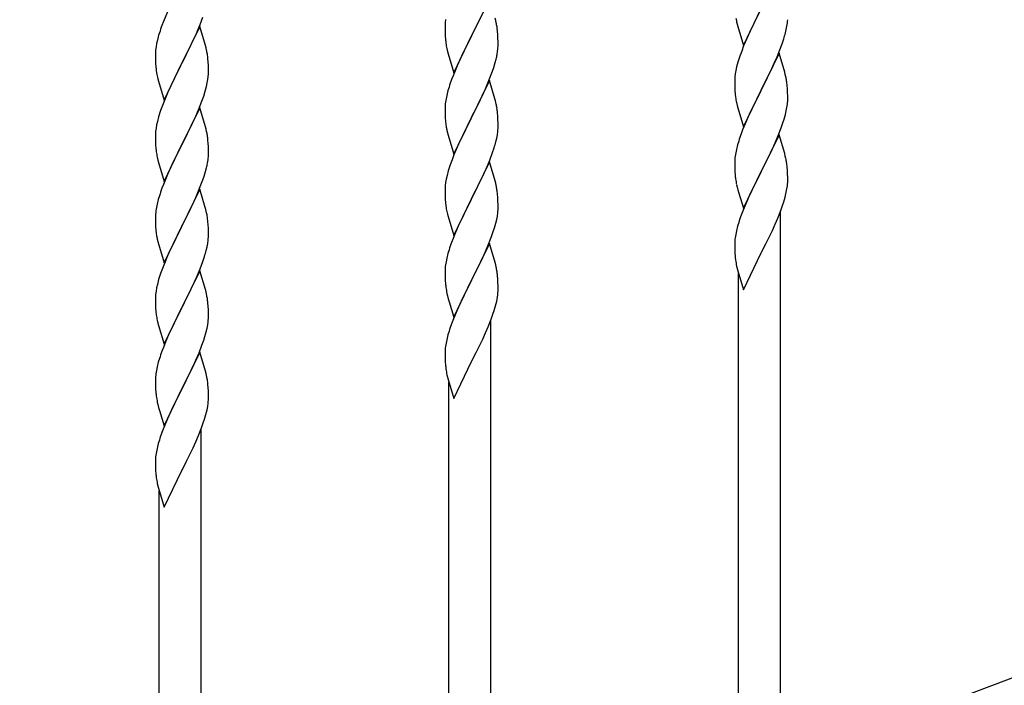
# Model space of a CAD drawing. Units: millimetres. Extents: x 250 to 8280, y 75 to 5795.
# Drawn here: x 5153 to 5551, y 3777 to 4046 of the extents above; entities that cross this region are included whole.
import ezdxf

# ---------------------------------------------------------------- set-up
doc = ezdxf.new("R2010")
doc.units = ezdxf.units.MM
doc.layers.add('YKK_A1', color=4, linetype='Continuous', lineweight=30)

msp = doc.modelspace()

# ---------------------------------------------------------------- linework, layer by layer
at = {"layer": 'YKK_A1', "linetype": 'Continuous', "ltscale": 0.5}
for p, q in [((5343.04, 4054.21), (5335.81, 4039.35)), ((5212.98, 4049.14), (5211.31, 4045.11)), ((5445.59, 4035.51), (5452.81, 4050.37)), ((5452.65, 4050.04), (5450.3, 4045.38)), ((5211.31, 4045.11), (5210.74, 4043.59)), ((5226.12, 4043.93), (5227.25, 4046.96)), ((5325.34, 4045.94), (5325.18, 4044.65)), ((5335.98, 4039.68), (5340.09, 4047.99)), ((5345.55, 4045.61), (5345.3, 4046.56)), ((5345.77, 4044.67), (5345.55, 4045.61)), ((5442.58, 4046.48), (5442.76, 4045.52)), ((5442.76, 4045.52), (5442.86, 4045.05)), ((5442.86, 4045.05), (5443.07, 4044.11)), ((5450.3, 4045.38), (5448.54, 4041.73)), ((5226.04, 4043.2), (5218.81, 4028.33)), ((5224.64, 4040.4), (5225.08, 4041.4)), ((5225.08, 4041.4), (5226.12, 4043.93)), ((5228.3, 4035.55), (5226.04, 4043.2)), ((5325.12, 4043.82), (5325.09, 4043.02)), ((5325.09, 4043.02), (5325.11, 4041.16)), ((5325.11, 4041.16), (5325.14, 4040.15)), ((5325.18, 4044.65), (5325.12, 4043.82)), ((5346.42, 4039.8), (5346.31, 4041.22)), ((5443.07, 4044.11), (5443.32, 4043.16)), ((5443.32, 4043.16), (5445.59, 4035.51)), ((5448.54, 4041.73), (5448.09, 4040.77)), ((5462.62, 4040.55), (5462.95, 4041.97)), ((5462.95, 4041.97), (5463.22, 4043.33)), ((5463.22, 4043.33), (5463.41, 4044.65)), ((5208.89, 4037.67), (5208.58, 4036.28)), ((5209.41, 4039.6), (5208.89, 4037.67)), ((5209.71, 4040.58), (5209.41, 4039.6)), ((5222.2, 4035.11), (5223.09, 4036.98)), ((5223.09, 4036.98), (5224.64, 4040.4)), ((5325.14, 4040.15), (5325.19, 4039.21)), ((5325.19, 4039.21), (5325.27, 4038.04)), ((5328.59, 4024.49), (5335.81, 4039.35)), ((5335.47, 4038.68), (5332.86, 4033.49)), ((5335.81, 4039.35), (5335.47, 4038.68)), ((5335.81, 4039.35), (5335.98, 4039.68)), ((5346.48, 4038.56), (5346.42, 4039.8)), ((5346.53, 4036.83), (5346.48, 4038.56)), ((5446.98, 4038.31), (5445.71, 4035.29)), ((5448.09, 4040.77), (5446.98, 4038.31)), ((5461.25, 4036.12), (5461.92, 4038.12)), ((5208.18, 4033.63), (5208.12, 4032.8)), ((5208.34, 4034.92), (5208.18, 4033.63)), ((5208.58, 4036.28), (5208.34, 4034.92)), ((5220.7, 4032.05), (5222.2, 4035.11)), ((5228.55, 4034.6), (5228.3, 4035.55)), ((5228.77, 4033.66), (5228.55, 4034.6)), ((5325.81, 4034.27), (5326.07, 4033.1)), ((5326.07, 4033.1), (5326.32, 4032.14)), ((5332.86, 4033.49), (5331.76, 4031.19)), ((5346.14, 4031.87), (5346.35, 4033.2)), ((5346.53, 4035.69), (5346.53, 4036.83)), ((5444.92, 4033.26), (5444.2, 4031.24)), ((5445.71, 4035.29), (5444.92, 4033.26)), ((5459.08, 4030.56), (5460.12, 4033.09)), ((5460.12, 4033.09), (5461.25, 4036.12)), ((5208.12, 4032.8), (5208.09, 4032)), ((5208.09, 4032), (5208.11, 4030.14)), ((5208.11, 4030.14), (5208.14, 4029.13)), ((5208.14, 4029.13), (5208.19, 4028.19)), ((5218.98, 4028.66), (5220.7, 4032.05)), ((5229.42, 4028.79), (5229.31, 4030.2)), ((5326.32, 4032.14), (5328.59, 4024.49)), ((5331.09, 4029.75), (5329.98, 4027.29)), ((5331.76, 4031.19), (5331.09, 4029.75)), ((5345.36, 4028.57), (5345.74, 4030.01)), ((5444.2, 4031.24), (5443.41, 4028.76)), ((5460.04, 4032.36), (5452.81, 4017.5)), ((5457.09, 4026.14), (5458.64, 4029.56)), ((5458.64, 4029.56), (5459.08, 4030.56)), ((5462.3, 4024.71), (5460.04, 4032.36)), ((5208.19, 4028.19), (5208.27, 4027.02)), ((5208.44, 4025.43), (5208.58, 4024.44)), ((5211.59, 4013.47), (5218.81, 4028.33)), ((5218.29, 4027.31), (5215.65, 4022.02)), ((5218.81, 4028.33), (5218.29, 4027.31)), ((5218.81, 4028.33), (5218.98, 4028.66)), ((5229.48, 4027.54), (5229.42, 4028.79)), ((5229.53, 4025.82), (5229.48, 4027.54)), ((5229.53, 4024.67), (5229.53, 4025.82)), ((5329.98, 4027.29), (5328.31, 4023.26)), ((5343.51, 4023.09), (5344.25, 4025.11)), ((5344.25, 4025.11), (5344.76, 4026.61)), ((5344.76, 4026.61), (5345.36, 4028.57)), ((5442.58, 4025.44), (5442.34, 4024.09)), ((5442.89, 4026.84), (5442.58, 4025.44)), ((5443.41, 4028.76), (5442.89, 4026.84)), ((5456.2, 4024.27), (5457.09, 4026.14)), ((5209.07, 4022.08), (5209.32, 4021.12)), ((5209.32, 4021.12), (5211.59, 4013.47)), ((5215.65, 4022.02), (5214.54, 4019.7)), ((5229.05, 4020.39), (5229.29, 4021.75)), ((5229.29, 4021.75), (5229.45, 4023.04)), ((5229.45, 4023.04), (5229.51, 4023.87)), ((5229.51, 4023.87), (5229.53, 4024.67)), ((5328.31, 4023.26), (5327.74, 4021.74)), ((5343.04, 4021.34), (5335.81, 4006.49)), ((5342.29, 4020.05), (5343.51, 4023.09)), ((5345.24, 4013.94), (5343.04, 4021.34)), ((5442.12, 4021.96), (5442.09, 4021.16)), ((5442.09, 4021.16), (5442.11, 4019.3)), ((5442.18, 4022.79), (5442.12, 4021.96)), ((5442.34, 4024.09), (5442.18, 4022.79)), ((5452.98, 4017.83), (5454.7, 4021.21)), ((5454.7, 4021.21), (5456.2, 4024.27)), ((5462.55, 4023.76), (5462.3, 4024.71)), ((5462.77, 4022.82), (5462.55, 4023.76)), ((5213.42, 4017.27), (5211.71, 4013.26)), ((5214.54, 4019.7), (5213.42, 4017.27)), ((5227.6, 4015.09), (5228.22, 4017.07)), ((5228.22, 4017.07), (5228.74, 4019)), ((5228.74, 4019), (5229.05, 4020.39)), ((5326.27, 4017.26), (5325.78, 4015.35)), ((5326.71, 4018.73), (5326.27, 4017.26)), ((5340.09, 4015.13), (5341.43, 4018.05)), ((5341.43, 4018.05), (5342.29, 4020.05)), ((5442.11, 4019.3), (5442.14, 4018.29)), ((5442.14, 4018.29), (5442.19, 4017.35)), ((5442.19, 4017.35), (5442.29, 4015.91)), ((5445.59, 4002.64), (5452.81, 4017.5)), ((5452.65, 4017.17), (5449.65, 4011.18)), ((5452.81, 4017.5), (5452.65, 4017.17)), ((5452.81, 4017.5), (5452.98, 4017.83)), ((5463.42, 4017.95), (5463.31, 4019.36)), ((5463.48, 4016.71), (5463.42, 4017.95)), ((5211.71, 4013.26), (5210.92, 4011.23)), ((5225.5, 4009.54), (5226.89, 4013.08)), ((5226.89, 4013.08), (5227.6, 4015.09)), ((5325.49, 4013.97), (5325.27, 4012.63)), ((5325.78, 4015.35), (5325.49, 4013.97)), ((5337.91, 4010.62), (5339.42, 4013.72)), ((5339.42, 4013.72), (5340.09, 4015.13)), ((5345.43, 4013.22), (5345.24, 4013.94)), ((5345.77, 4011.8), (5345.43, 4013.22)), ((5442.29, 4015.91), (5442.44, 4014.59)), ((5463.53, 4014.98), (5463.48, 4016.71)), ((5463.51, 4013.03), (5463.53, 4013.83)), ((5463.53, 4013.83), (5463.53, 4014.98)), ((5210.2, 4009.21), (5209.41, 4006.73)), ((5210.92, 4011.23), (5210.2, 4009.21)), ((5226.04, 4010.32), (5218.81, 3995.47)), ((5224.43, 4007.03), (5225.5, 4009.54)), ((5228.3, 4002.68), (5226.04, 4010.32)), ((5325.1, 4010.54), (5325.09, 4010.15)), ((5325.09, 4010.15), (5325.11, 4008.29)), ((5325.14, 4011.36), (5325.1, 4010.54)), ((5335.98, 4006.82), (5337.91, 4010.62)), ((5442.81, 4012.42), (5443.07, 4011.24)), ((5443.07, 4011.24), (5443.32, 4010.28)), ((5443.32, 4010.28), (5445.59, 4002.64)), ((5449.65, 4011.18), (5448.54, 4008.86)), ((5462.62, 4007.68), (5462.95, 4009.09)), ((5462.95, 4009.09), (5463.22, 4010.46)), ((5463.22, 4010.46), (5463.41, 4011.78)), ((5209.41, 4006.73), (5208.89, 4004.81)), ((5223.09, 4004.11), (5224.43, 4007.03)), ((5325.11, 4008.29), (5325.14, 4007.28)), ((5325.14, 4007.28), (5325.19, 4006.34)), ((5325.19, 4006.34), (5325.29, 4004.9)), ((5328.59, 3991.62), (5335.81, 4006.49)), ((5335.65, 4006.16), (5333.3, 4001.5)), ((5335.81, 4006.49), (5335.65, 4006.16)), ((5335.81, 4006.49), (5335.98, 4006.82)), ((5346.42, 4006.93), (5346.31, 4008.35)), ((5346.48, 4005.69), (5346.42, 4006.93)), ((5346.53, 4003.96), (5346.48, 4005.69)), ((5447.42, 4006.43), (5446.34, 4003.93)), ((5448.54, 4008.86), (5447.42, 4006.43)), ((5461.6, 4004.25), (5462.07, 4005.74)), ((5462.07, 4005.74), (5462.62, 4007.68)), ((5208.34, 4002.06), (5208.18, 4000.76)), ((5208.58, 4003.41), (5208.34, 4002.06)), ((5208.89, 4004.81), (5208.58, 4003.41)), ((5218.98, 3995.8), (5223.09, 4004.11)), ((5228.55, 4001.72), (5228.3, 4002.68)), ((5228.77, 4000.78), (5228.55, 4001.72)), ((5325.29, 4004.9), (5325.44, 4003.58)), ((5325.44, 4003.58), (5325.58, 4002.59)), ((5325.58, 4002.59), (5325.76, 4001.64)), ((5325.76, 4001.64), (5325.86, 4001.17)), ((5325.86, 4001.17), (5326.07, 4000.23)), ((5333.3, 4001.5), (5331.54, 3997.85)), ((5346.51, 4002.02), (5346.53, 4002.82)), ((5346.53, 4002.82), (5346.53, 4003.96)), ((5445.31, 4001.4), (5444.74, 3999.88)), ((5446.34, 4003.93), (5445.31, 4001.4)), ((5459.71, 3999.2), (5460.89, 4002.24)), ((5460.89, 4002.24), (5461.6, 4004.25)), ((5208.12, 3999.94), (5208.09, 3999.14)), ((5208.09, 3999.14), (5208.11, 3997.27)), ((5208.11, 3997.27), (5208.14, 3996.26)), ((5208.18, 4000.76), (5208.12, 3999.94)), ((5229.42, 3995.92), (5229.31, 3997.33)), ((5326.07, 4000.23), (5326.32, 3999.27)), ((5326.32, 3999.27), (5328.59, 3991.62)), ((5331.54, 3997.85), (5331.09, 3996.88)), ((5345.62, 3996.67), (5345.95, 3998.08)), ((5345.95, 3998.08), (5346.22, 3999.45)), ((5346.22, 3999.45), (5346.41, 4000.76)), ((5460.04, 3999.48), (5452.81, 3984.63)), ((5458.43, 3996.19), (5459.71, 3999.2)), ((5462.3, 3991.84), (5460.04, 3999.48)), ((5208.14, 3996.26), (5208.19, 3995.32)), ((5208.19, 3995.32), (5208.27, 3994.16)), ((5211.59, 3980.61), (5218.81, 3995.47)), ((5218.47, 3994.8), (5215.86, 3989.6)), ((5218.81, 3995.47), (5218.47, 3994.8)), ((5218.81, 3995.47), (5218.98, 3995.8)), ((5229.48, 3994.67), (5229.42, 3995.92)), ((5229.53, 3992.95), (5229.48, 3994.67)), ((5329.98, 3994.42), (5328.71, 3991.4)), ((5331.09, 3996.88), (5329.98, 3994.42)), ((5344.25, 3992.24), (5344.92, 3994.24)), ((5442.78, 3993.49), (5442.49, 3992.11)), ((5443.27, 3995.41), (5442.78, 3993.49)), ((5443.71, 3996.88), (5443.27, 3995.41)), ((5456.65, 3992.32), (5457.32, 3993.75)), ((5457.32, 3993.75), (5458.43, 3996.19)), ((5208.81, 3990.39), (5209.07, 3989.21)), ((5209.07, 3989.21), (5209.32, 3988.25)), ((5215.86, 3989.6), (5214.76, 3987.3)), ((5229.14, 3987.98), (5229.35, 3989.31)), ((5229.53, 3991.8), (5229.53, 3992.95)), ((5327.92, 3989.37), (5327.2, 3987.36)), ((5328.71, 3991.4), (5327.92, 3989.37)), ((5342.08, 3986.68), (5343.12, 3989.21)), ((5343.12, 3989.21), (5344.25, 3992.24)), ((5442.14, 3989.5), (5442.1, 3988.68)), ((5442.49, 3992.11), (5442.27, 3990.78)), ((5454.7, 3988.34), (5456.65, 3992.32)), ((5462.55, 3990.88), (5462.3, 3991.84)), ((5462.77, 3989.94), (5462.55, 3990.88)), ((5209.32, 3988.25), (5211.59, 3980.61)), ((5214.09, 3985.87), (5212.98, 3983.41)), ((5214.76, 3987.3), (5214.09, 3985.87)), ((5228.36, 3984.69), (5228.74, 3986.13)), ((5327.2, 3987.36), (5326.41, 3984.88)), ((5343.04, 3988.47), (5335.81, 3973.61)), ((5340.09, 3982.26), (5341.64, 3985.68)), ((5341.64, 3985.68), (5342.08, 3986.68)), ((5345.3, 3980.83), (5343.04, 3988.47)), ((5442.1, 3988.68), (5442.09, 3988.29)), ((5442.09, 3988.29), (5442.11, 3986.43)), ((5442.11, 3986.43), (5442.14, 3985.42)), ((5442.14, 3985.42), (5442.19, 3984.48)), ((5452.98, 3984.96), (5454.7, 3988.34)), ((5463.42, 3985.08), (5463.31, 3986.49)), ((5212.98, 3983.41), (5211.31, 3979.37)), ((5227.25, 3981.22), (5227.76, 3982.72)), ((5227.76, 3982.72), (5228.36, 3984.69)), ((5325.58, 3981.55), (5325.34, 3980.2)), ((5325.89, 3982.95), (5325.58, 3981.55)), ((5326.41, 3984.88), (5325.89, 3982.95)), ((5339.2, 3980.39), (5340.09, 3982.26)), ((5442.19, 3984.48), (5442.27, 3983.32)), ((5445.59, 3969.77), (5452.81, 3984.63)), ((5452.47, 3983.96), (5449.2, 3977.4)), ((5452.81, 3984.63), (5452.47, 3983.96)), ((5452.81, 3984.63), (5452.98, 3984.96)), ((5463.48, 3983.84), (5463.42, 3985.08)), ((5463.53, 3982.11), (5463.48, 3983.84)), ((5463.53, 3980.96), (5463.53, 3982.11)), ((5211.31, 3979.37), (5210.74, 3977.85)), ((5226.04, 3977.46), (5218.81, 3962.6)), ((5225.29, 3976.17), (5226.51, 3979.2)), ((5228.24, 3970.06), (5226.04, 3977.46)), ((5226.51, 3979.2), (5227.25, 3981.22)), ((5325.12, 3978.08), (5325.09, 3977.28)), ((5325.09, 3977.28), (5325.11, 3975.42)), ((5325.18, 3978.91), (5325.12, 3978.08)), ((5325.34, 3980.2), (5325.18, 3978.91)), ((5335.98, 3973.94), (5337.7, 3977.33)), ((5337.7, 3977.33), (5339.2, 3980.39)), ((5345.55, 3979.87), (5345.3, 3980.83)), ((5345.77, 3978.93), (5345.55, 3979.87)), ((5442.86, 3979.31), (5443.07, 3978.37)), ((5443.07, 3978.37), (5443.39, 3977.17)), ((5449.2, 3977.4), (5448.09, 3975.03)), ((5462.95, 3976.23), (5463.22, 3977.59)), ((5463.22, 3977.59), (5463.41, 3978.91)), ((5463.51, 3980.16), (5463.53, 3980.96)), ((5209.27, 3973.38), (5208.78, 3971.47)), ((5209.71, 3974.85), (5209.27, 3973.38)), ((5223.09, 3971.24), (5224.43, 3974.16)), ((5224.43, 3974.16), (5225.29, 3976.17)), ((5325.11, 3975.42), (5325.14, 3974.41)), ((5325.14, 3974.41), (5325.19, 3973.46)), ((5325.19, 3973.46), (5325.29, 3972.02)), ((5328.59, 3958.75), (5335.81, 3973.61)), ((5335.65, 3973.28), (5332.65, 3967.3)), ((5335.81, 3973.61), (5335.65, 3973.28)), ((5335.81, 3973.61), (5335.98, 3973.94)), ((5346.42, 3974.07), (5346.31, 3975.48)), ((5346.48, 3972.82), (5346.42, 3974.07)), ((5443.39, 3977.17), (5443.75, 3975.9)), ((5443.75, 3975.9), (5445.59, 3969.77)), ((5448.09, 3975.03), (5446.98, 3972.57)), ((5461.92, 3972.38), (5462.49, 3974.33)), ((5462.49, 3974.33), (5462.95, 3976.23)), ((5208.49, 3970.08), (5208.27, 3968.75)), ((5208.78, 3971.47), (5208.49, 3970.08)), ((5220.91, 3966.73), (5222.42, 3969.83)), ((5222.42, 3969.83), (5223.09, 3971.24)), ((5228.43, 3969.33), (5228.24, 3970.06)), ((5228.77, 3967.92), (5228.43, 3969.33)), ((5325.29, 3972.02), (5325.44, 3970.71)), ((5346.53, 3971.09), (5346.48, 3972.82)), ((5346.51, 3969.15), (5346.53, 3969.95)), ((5346.53, 3969.95), (5346.53, 3971.09)), ((5446.98, 3972.57), (5445.51, 3969.04)), ((5460.7, 3968.87), (5461.43, 3970.89)), ((5461.43, 3970.89), (5461.92, 3972.38)), ((5208.1, 3966.66), (5208.09, 3966.26)), ((5208.09, 3966.26), (5208.11, 3964.4)), ((5208.14, 3967.47), (5208.1, 3966.66)), ((5218.98, 3962.93), (5220.91, 3966.73)), ((5325.81, 3968.53), (5326.07, 3967.36)), ((5326.07, 3967.36), (5326.32, 3966.4)), ((5326.32, 3966.4), (5328.59, 3958.75)), ((5332.65, 3967.3), (5331.54, 3964.98)), ((5345.95, 3965.21), (5346.22, 3966.58)), ((5346.22, 3966.58), (5346.41, 3967.89)), ((5445.51, 3969.04), (5444.74, 3967.01)), ((5458.43, 3963.32), (5459.5, 3965.83)), ((5459.5, 3965.83), (5460.7, 3968.87)), ((5460.64, 3745.07), (5460.64, 3968.69)), ((5208.11, 3964.4), (5208.14, 3963.39)), ((5208.14, 3963.39), (5208.19, 3962.45)), ((5208.19, 3962.45), (5208.29, 3961.01)), ((5211.59, 3947.74), (5218.81, 3962.6)), ((5218.65, 3962.27), (5216.3, 3957.61)), ((5218.81, 3962.6), (5218.65, 3962.27)), ((5218.81, 3962.6), (5218.98, 3962.93)), ((5229.42, 3963.05), (5229.31, 3964.46)), ((5229.48, 3961.81), (5229.42, 3963.05)), ((5229.53, 3960.08), (5229.48, 3961.81)), ((5330.42, 3962.55), (5329.34, 3960.05)), ((5331.54, 3964.98), (5330.42, 3962.55)), ((5344.6, 3960.37), (5345.07, 3961.86)), ((5345.07, 3961.86), (5345.62, 3963.8)), ((5345.62, 3963.8), (5345.95, 3965.21)), ((5443.27, 3962.54), (5442.78, 3960.63)), ((5443.71, 3964.01), (5443.27, 3962.54)), ((5457.32, 3960.88), (5458.43, 3963.32)), ((5208.29, 3961.01), (5208.44, 3959.7)), ((5208.44, 3959.7), (5208.58, 3958.71)), ((5208.58, 3958.71), (5208.76, 3957.75)), ((5208.76, 3957.75), (5208.86, 3957.28)), ((5216.3, 3957.61), (5214.54, 3953.96)), ((5229.51, 3958.13), (5229.53, 3958.93)), ((5229.53, 3958.93), (5229.53, 3960.08)), ((5328.31, 3957.52), (5327.74, 3956)), ((5329.34, 3960.05), (5328.31, 3957.52)), ((5342.71, 3955.32), (5343.89, 3958.36)), ((5343.89, 3958.36), (5344.6, 3960.37)), ((5442.49, 3959.24), (5442.27, 3957.91)), ((5442.78, 3960.63), (5442.49, 3959.24)), ((5454.7, 3955.47), (5456.42, 3958.99)), ((5456.42, 3958.99), (5457.32, 3960.88)), ((5208.86, 3957.28), (5209.07, 3956.34)), ((5209.07, 3956.34), (5209.32, 3955.39)), ((5209.32, 3955.39), (5211.59, 3947.74)), ((5214.54, 3953.96), (5214.09, 3953)), ((5228.62, 3952.78), (5228.95, 3954.2)), ((5228.95, 3954.2), (5229.22, 3955.56)), ((5229.22, 3955.56), (5229.41, 3956.88)), ((5343.04, 3955.6), (5335.81, 3940.74)), ((5341.43, 3952.31), (5342.71, 3955.32)), ((5345.3, 3947.96), (5343.04, 3955.6)), ((5442.1, 3955.82), (5442.09, 3955.43)), ((5442.09, 3955.43), (5442.11, 3953.56)), ((5442.14, 3956.63), (5442.1, 3955.82)), ((5442.11, 3953.56), (5442.14, 3952.55)), ((5452.98, 3952.09), (5454.7, 3955.47)), ((5212.98, 3950.54), (5211.71, 3947.52)), ((5214.09, 3953), (5212.98, 3950.54)), ((5227.25, 3948.35), (5227.92, 3950.35)), ((5325.78, 3949.61), (5325.49, 3948.23)), ((5326.27, 3951.52), (5325.78, 3949.61)), ((5326.71, 3952.99), (5326.27, 3951.52)), ((5339.65, 3948.44), (5340.32, 3949.86)), ((5340.32, 3949.86), (5341.43, 3952.31)), ((5442.14, 3952.55), (5442.19, 3951.61)), ((5442.19, 3951.61), (5442.27, 3950.45)), ((5445.59, 3936.9), (5452.81, 3951.76)), ((5452.81, 3951.76), (5452.98, 3952.09)), ((5210.92, 3945.49), (5210.2, 3943.47)), ((5211.71, 3947.52), (5210.92, 3945.49)), ((5226.12, 3945.32), (5227.25, 3948.35)), ((5325.14, 3945.61), (5325.1, 3944.8)), ((5325.49, 3948.23), (5325.27, 3946.89)), ((5337.7, 3944.46), (5339.65, 3948.44)), ((5345.55, 3947), (5345.3, 3947.96)), ((5345.77, 3946.06), (5345.55, 3947)), ((5442.86, 3946.44), (5443.07, 3945.5)), ((5443.07, 3945.5), (5443.32, 3944.55)), ((5210.2, 3943.47), (5209.41, 3940.99)), ((5226.04, 3944.59), (5218.81, 3929.73)), ((5223.09, 3938.37), (5224.64, 3941.79)), ((5224.64, 3941.79), (5225.08, 3942.79)), ((5225.08, 3942.79), (5226.12, 3945.32)), ((5228.3, 3936.94), (5226.04, 3944.59)), ((5325.1, 3944.8), (5325.09, 3944.4)), ((5325.09, 3944.4), (5325.11, 3942.54)), ((5325.11, 3942.54), (5325.14, 3941.54)), ((5325.14, 3941.54), (5325.19, 3940.59)), ((5335.98, 3941.07), (5337.7, 3944.46)), ((5346.42, 3941.19), (5346.31, 3942.61)), ((5443.32, 3944.55), (5445.59, 3936.9)), ((5443.64, 3737.42), (5443.64, 3943.48)), ((5208.58, 3937.67), (5208.34, 3936.32)), ((5208.89, 3939.07), (5208.58, 3937.67)), ((5209.41, 3940.99), (5208.89, 3939.07)), ((5222.2, 3936.5), (5223.09, 3938.37)), ((5325.19, 3940.59), (5325.27, 3939.43)), ((5328.59, 3925.89), (5335.81, 3940.74)), ((5335.47, 3940.07), (5332.2, 3933.51)), ((5335.81, 3940.74), (5335.47, 3940.07)), ((5335.81, 3940.74), (5335.98, 3941.07)), ((5346.48, 3939.95), (5346.42, 3941.19)), ((5346.53, 3938.22), (5346.48, 3939.95)), ((5346.53, 3937.08), (5346.53, 3938.22)), ((5208.12, 3934.19), (5208.09, 3933.39)), ((5208.18, 3935.02), (5208.12, 3934.19)), ((5208.34, 3936.32), (5208.18, 3935.02)), ((5220.7, 3933.44), (5222.2, 3936.5)), ((5228.55, 3935.99), (5228.3, 3936.94)), ((5228.77, 3935.05), (5228.55, 3935.99)), ((5325.86, 3935.43), (5326.07, 3934.49)), ((5326.07, 3934.49), (5326.39, 3933.29)), ((5332.2, 3933.51), (5331.09, 3931.14)), ((5345.95, 3932.34), (5346.22, 3933.71)), ((5346.22, 3933.71), (5346.41, 3935.03)), ((5346.51, 3936.28), (5346.53, 3937.08)), ((5208.09, 3933.39), (5208.11, 3931.53)), ((5208.11, 3931.53), (5208.14, 3930.52)), ((5208.14, 3930.52), (5208.19, 3929.58)), ((5208.19, 3929.58), (5208.29, 3928.14)), ((5211.59, 3914.87), (5218.81, 3929.73)), ((5218.81, 3929.73), (5218.65, 3929.4)), ((5218.81, 3929.73), (5218.98, 3930.06)), ((5218.98, 3930.06), (5220.7, 3933.44)), ((5229.42, 3930.18), (5229.31, 3931.59)), ((5229.48, 3928.94), (5229.42, 3930.18)), ((5326.39, 3933.29), (5326.75, 3932.02)), ((5326.75, 3932.02), (5328.59, 3925.89)), ((5331.09, 3931.14), (5329.98, 3928.68)), ((5344.92, 3928.5), (5345.49, 3930.45)), ((5345.49, 3930.45), (5345.95, 3932.34)), ((5208.29, 3928.14), (5208.44, 3926.82)), ((5218.65, 3929.4), (5215.65, 3923.42)), ((5229.53, 3927.21), (5229.48, 3928.94)), ((5229.51, 3925.27), (5229.53, 3926.07)), ((5229.53, 3926.07), (5229.53, 3927.21)), ((5329.98, 3928.68), (5328.51, 3925.15)), ((5343.7, 3924.99), (5344.43, 3927)), ((5344.43, 3927), (5344.92, 3928.5)), ((5208.81, 3924.65), (5209.07, 3923.47)), ((5209.07, 3923.47), (5209.32, 3922.51)), ((5209.32, 3922.51), (5211.59, 3914.87)), ((5215.65, 3923.42), (5214.54, 3921.09)), ((5228.95, 3921.33), (5229.22, 3922.69)), ((5229.22, 3922.69), (5229.41, 3924.01)), ((5328.51, 3925.15), (5327.74, 3923.13)), ((5341.43, 3919.44), (5342.5, 3921.95)), ((5342.5, 3921.95), (5343.7, 3924.99)), ((5343.64, 3701.18), (5343.64, 3924.81)), ((5213.42, 3918.66), (5212.34, 3916.16)), ((5214.54, 3921.09), (5213.42, 3918.66)), ((5227.6, 3916.49), (5228.07, 3917.97)), ((5228.07, 3917.97), (5228.62, 3919.91)), ((5228.62, 3919.91), (5228.95, 3921.33)), ((5326.27, 3918.65), (5325.78, 3916.74)), ((5326.71, 3920.12), (5326.27, 3918.65)), ((5340.32, 3916.99), (5341.43, 3919.44)), ((5211.31, 3913.63), (5210.74, 3912.11)), ((5212.34, 3916.16), (5211.31, 3913.63)), ((5225.71, 3911.44), (5226.89, 3914.48)), ((5226.89, 3914.48), (5227.6, 3916.49)), ((5325.49, 3915.36), (5325.27, 3914.03)), ((5325.78, 3916.74), (5325.49, 3915.36)), ((5337.7, 3911.59), (5339.42, 3915.11)), ((5339.42, 3915.11), (5340.32, 3916.99)), ((5226.04, 3911.72), (5218.81, 3896.86)), ((5224.43, 3908.42), (5225.71, 3911.44)), ((5228.3, 3904.07), (5226.04, 3911.72)), ((5325.1, 3911.94), (5325.09, 3911.54)), ((5325.09, 3911.54), (5325.11, 3909.68)), ((5325.14, 3912.75), (5325.1, 3911.94)), ((5325.11, 3909.68), (5325.14, 3908.67)), ((5335.98, 3908.2), (5337.7, 3911.59)), ((5208.78, 3905.73), (5208.49, 3904.34)), ((5209.27, 3907.64), (5208.78, 3905.73)), ((5209.71, 3909.11), (5209.27, 3907.64)), ((5222.65, 3904.56), (5223.32, 3905.98)), ((5223.32, 3905.98), (5224.43, 3908.42)), ((5325.14, 3908.67), (5325.19, 3907.73)), ((5325.19, 3907.73), (5325.27, 3906.56)), ((5328.59, 3893.02), (5335.81, 3907.87)), ((5335.81, 3907.87), (5335.98, 3908.2)), ((5208.14, 3901.73), (5208.1, 3900.92)), ((5208.49, 3904.34), (5208.27, 3903.01)), ((5220.7, 3900.57), (5222.65, 3904.56)), ((5228.55, 3903.12), (5228.3, 3904.07)), ((5228.77, 3902.18), (5228.55, 3903.12)), ((5325.86, 3902.56), (5326.07, 3901.62)), ((5208.1, 3900.92), (5208.09, 3900.52)), ((5208.09, 3900.52), (5208.11, 3898.66)), ((5208.11, 3898.66), (5208.14, 3897.65)), ((5218.98, 3897.19), (5220.7, 3900.57)), ((5229.42, 3897.31), (5229.31, 3898.72)), ((5326.07, 3901.62), (5326.32, 3900.66)), ((5326.32, 3900.66), (5328.59, 3893.02)), ((5326.64, 3693.53), (5326.64, 3899.6)), ((5857.13, 3893.78), (5153.28, 3629.78)), ((5208.14, 3897.65), (5208.19, 3896.71)), ((5208.19, 3896.71), (5208.27, 3895.55)), ((5211.59, 3882), (5218.81, 3896.86)), ((5218.47, 3896.19), (5215.2, 3889.63)), ((5218.81, 3896.86), (5218.47, 3896.19)), ((5218.81, 3896.86), (5218.98, 3897.19)), ((5229.48, 3896.07), (5229.42, 3897.31)), ((5229.53, 3894.34), (5229.48, 3896.07)), ((5229.53, 3893.2), (5229.53, 3894.34)), ((5208.86, 3891.55), (5209.07, 3890.61)), ((5209.07, 3890.61), (5209.39, 3889.4)), ((5228.95, 3888.46), (5229.22, 3889.83)), ((5229.22, 3889.83), (5229.41, 3891.14)), ((5229.51, 3892.4), (5229.53, 3893.2)), ((5209.39, 3889.4), (5209.75, 3888.14)), ((5209.75, 3888.14), (5211.59, 3882)), ((5214.09, 3887.26), (5212.98, 3884.8)), ((5215.2, 3889.63), (5214.09, 3887.26)), ((5227.92, 3884.61), (5228.49, 3886.57)), ((5228.49, 3886.57), (5228.95, 3888.46)), ((5212.98, 3884.8), (5211.51, 3881.27)), ((5226.7, 3881.1), (5227.43, 3883.12)), ((5227.43, 3883.12), (5227.92, 3884.61)), ((5211.51, 3881.27), (5210.74, 3879.24)), ((5224.43, 3875.55), (5225.5, 3878.06)), ((5225.5, 3878.06), (5226.7, 3881.1)), ((5226.64, 3657.3), (5226.64, 3880.92)), ((5209.27, 3874.77), (5208.78, 3872.86)), ((5209.71, 3876.24), (5209.27, 3874.77)), ((5223.32, 3873.11), (5224.43, 3875.55)), ((5208.49, 3871.47), (5208.27, 3870.14)), ((5208.78, 3872.86), (5208.49, 3871.47)), ((5220.7, 3867.71), (5222.42, 3871.22)), ((5222.42, 3871.22), (5223.32, 3873.11)), ((5208.1, 3868.05), (5208.09, 3867.66)), ((5208.09, 3867.66), (5208.11, 3865.8)), ((5208.14, 3868.87), (5208.1, 3868.05)), ((5218.98, 3864.32), (5220.7, 3867.71)), ((5208.11, 3865.8), (5208.14, 3864.79)), ((5208.14, 3864.79), (5208.19, 3863.84)), ((5208.19, 3863.84), (5208.27, 3862.68)), ((5211.59, 3849.13), (5218.81, 3863.99)), ((5218.81, 3863.99), (5218.98, 3864.32)), ((5208.86, 3858.68), (5209.07, 3857.74)), ((5209.07, 3857.74), (5209.32, 3856.78)), ((5209.32, 3856.78), (5211.59, 3849.13)), ((5209.64, 3649.65), (5209.64, 3855.71))]:
    msp.add_line(p, q, dxfattribs=at)
for centre, radius, start, end in [((5432.09, 4047.9), 31.49, 354.0716, 356.3633), ((5285.34, 4016.34), 79.42, 159.9344, 162.2261), ((5304.31, 4035.96), 42.37, 9.5672, 11.859), ((5301.58, 4036.36), 45, 6.1963, 8.4881), ((5365.22, 4041.49), 40.1, 184.9379, 187.2297), ((5401.52, 4056.83), 63.23, 342.7842, 345.076), ((5187.18, 4024.95), 42.49, 9.5359, 11.8277), ((5379.99, 4044.61), 55.16, 188.5086, 190.8003), ((5314.42, 4037.21), 32.18, 352.8335, 355.1252), ((5316.26, 4036.21), 30.27, 356.7243, 359.016), ((5184.58, 4025.35), 45, 6.1963, 8.4881), ((5299.57, 4040.94), 47.45, 346.6856, 348.9773), ((5248.1, 4030.48), 39.98, 184.9569, 187.2487), ((5267.95, 4035.51), 60.39, 190.5595, 192.8513), ((5402.34, 3994.49), 79.42, 159.9344, 162.2261), ((5421.29, 4014.11), 42.38, 9.5641, 11.8559), ((5418.5, 4014.51), 45.07, 6.1841, 8.4759), ((5497.04, 4022.75), 55.21, 188.4999, 190.7916), ((5357.08, 4008.74), 32.04, 173.0323, 175.3241), ((5304.31, 4003.09), 42.37, 9.5672, 11.859), ((5301.45, 4003.49), 45.12, 6.176, 8.4678), ((5432.08, 4015.03), 31.5, 354.0735, 356.3652), ((5315.09, 4004.01), 31.49, 354.0716, 356.3633), ((5187.31, 3992.08), 42.37, 9.5672, 11.859), ((5184.58, 3992.48), 45, 6.1963, 8.4881), ((5519.38, 3972.63), 79.46, 159.9431, 162.2349), ((5248.22, 3997.61), 40.1, 184.9379, 187.2297), ((5284.52, 4012.95), 63.23, 342.7842, 345.076), ((5262.99, 4000.72), 55.16, 188.5086, 190.8003), ((5197.42, 3993.33), 32.18, 352.8335, 355.1252), ((5199.26, 3992.32), 30.27, 356.7243, 359.016), ((5474.13, 3986.89), 32.09, 173.0414, 175.3331), ((5421.28, 3981.24), 42.39, 9.561, 11.8527), ((5182.57, 3997.05), 47.45, 346.6856, 348.9773), ((5418.52, 3981.64), 45.06, 6.1862, 8.4779), ((5482.11, 3986.77), 39.99, 184.955, 187.2468), ((5502.91, 3991.02), 61.18, 188.738, 191.0297), ((5285.34, 3950.6), 79.42, 159.9344, 162.2261), ((5304.29, 3970.22), 42.38, 9.5641, 11.8559), ((5301.5, 3970.62), 45.07, 6.1841, 8.4759), ((5432.1, 3982.16), 31.48, 354.0697, 356.3614), ((5380.04, 3978.87), 55.21, 188.4999, 190.7916), ((5240.08, 3964.86), 32.04, 173.0323, 175.3241), ((5187.31, 3959.21), 42.37, 9.5672, 11.859), ((5184.45, 3959.61), 45.12, 6.176, 8.4678), ((5315.08, 3971.15), 31.5, 354.0735, 356.3652), ((5519.35, 3939.76), 79.44, 159.9373, 162.229), ((5198.09, 3960.13), 31.49, 354.0716, 356.3633), ((5474.09, 3954.02), 32.06, 173.0346, 175.3263), ((5402.38, 3928.75), 79.46, 159.9431, 162.2349), ((5167.52, 3969.07), 63.23, 342.7842, 345.076), ((5482.15, 3953.9), 40.03, 184.9493, 187.241), ((5357.13, 3943), 32.09, 173.0414, 175.3331), ((5304.28, 3937.35), 42.39, 9.561, 11.8527), ((5502.93, 3958.15), 61.2, 188.734, 191.0257), ((5301.52, 3937.75), 45.06, 6.1862, 8.4779), ((5365.11, 3942.89), 39.99, 184.955, 187.2468), ((5385.91, 3947.13), 61.18, 188.738, 191.0297), ((5187.29, 3926.34), 42.38, 9.5641, 11.8559), ((5315.1, 3938.28), 31.48, 354.0697, 356.3614), ((5184.5, 3926.74), 45.07, 6.1841, 8.4759), ((5263.04, 3934.98), 55.21, 188.4999, 190.7916), ((5198.08, 3927.26), 31.5, 354.0735, 356.3652), ((5402.35, 3895.88), 79.44, 159.9373, 162.229), ((5357.09, 3910.14), 32.06, 173.0346, 175.3263), ((5285.38, 3884.86), 79.46, 159.9431, 162.2349), ((5365.15, 3910.02), 40.03, 184.9493, 187.241), ((5240.13, 3899.12), 32.09, 173.0414, 175.3331), ((5187.28, 3893.47), 42.39, 9.561, 11.8527), ((5385.93, 3914.26), 61.2, 188.734, 191.0257), ((5184.52, 3893.87), 45.06, 6.1862, 8.4779), ((5248.11, 3899), 39.99, 184.955, 187.2468), ((5268.91, 3903.25), 61.18, 188.738, 191.0297), ((5198.1, 3894.39), 31.48, 354.0697, 356.3614), ((5285.35, 3851.99), 79.44, 159.9373, 162.229), ((5240.09, 3866.25), 32.06, 173.0346, 175.3263), ((5248.15, 3866.13), 40.03, 184.9493, 187.241), ((5268.93, 3870.38), 61.2, 188.734, 191.0257)]:
    msp.add_arc(centre, radius, start, end, dxfattribs=at)

doc.saveas('drawing.dxf')
